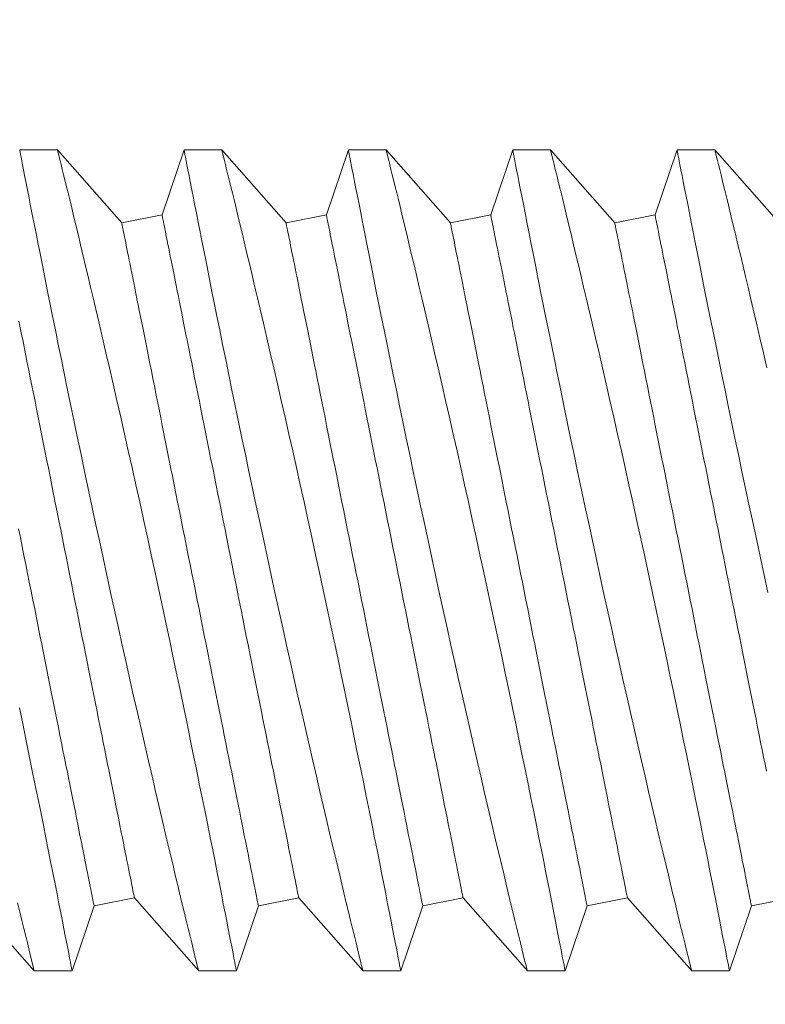
# Model space of a CAD drawing. Extents: x -67 to 66, y -9 to 41.
# Drawn here: x 37 to 38, y 8 to 8 of the extents above; entities that cross this region are included whole.
import ezdxf

# ---------------------------------------------------------------- set-up
doc = ezdxf.new("R2010")
doc.units = 0
doc.header["$MEASUREMENT"] = 0
doc.layers.get('0').update_dxf_attribs({"linetype": 'CONTINUOUS', "lineweight": 13})

msp = doc.modelspace()

# ---------------------------------------------------------------- linework, layer by layer
for p, q in [((37.50872, 7.80886), (37.49722, 7.80886)), ((37.52827, 7.78661), (37.50871, 7.80886)), ((37.54722, 7.80886), (37.54052, 7.78906)), ((37.55872, 7.80886), (37.54722, 7.80886)), ((37.57827, 7.78661), (37.55871, 7.80886)), ((37.59722, 7.80886), (37.59052, 7.78906)), ((37.60872, 7.80886), (37.59722, 7.80886)), ((37.62827, 7.78661), (37.60871, 7.80886)), ((37.64722, 7.80886), (37.64052, 7.78906)), ((37.65872, 7.80886), (37.64722, 7.80886)), ((37.67827, 7.78661), (37.65871, 7.80886)), ((37.69722, 7.80886), (37.69052, 7.78906)), ((37.70872, 7.80886), (37.69722, 7.80886)), ((37.72827, 7.78661), (37.70871, 7.80886)), ((37.54052, 7.78906), (37.52827, 7.78661)), ((37.59052, 7.78906), (37.57827, 7.78661)), ((37.64052, 7.78906), (37.62827, 7.78661)), ((37.69052, 7.78906), (37.67827, 7.78661)), ((37.48211, 7.58111), (37.50167, 7.55886)), ((37.51986, 7.57866), (37.53211, 7.58111)), ((37.53211, 7.58111), (37.55167, 7.55886)), ((37.56986, 7.57866), (37.58211, 7.58111)), ((37.58211, 7.58111), (37.60167, 7.55886)), ((37.61986, 7.57866), (37.63211, 7.58111)), ((37.63211, 7.58111), (37.65167, 7.55886)), ((37.66986, 7.57866), (37.68211, 7.58111)), ((37.68211, 7.58111), (37.70167, 7.55886)), ((37.71986, 7.57866), (37.73211, 7.58111)), ((37.51316, 7.55886), (37.51986, 7.57866)), ((37.56316, 7.55886), (37.56986, 7.57866)), ((37.61316, 7.55886), (37.61986, 7.57866)), ((37.66316, 7.55886), (37.66986, 7.57866)), ((37.71316, 7.55886), (37.71986, 7.57866)), ((37.50166, 7.55886), (37.51316, 7.55886)), ((37.55166, 7.55886), (37.56316, 7.55886)), ((37.60166, 7.55886), (37.61316, 7.55886)), ((37.65166, 7.55886), (37.66316, 7.55886)), ((37.70166, 7.55886), (37.71316, 7.55886))]:
    msp.add_line(p, q)
at = {"color": 8, "flags": 128}
for points in [[(37.49722, 7.80883), (37.49723, 7.80883), (37.49727, 7.8086), (37.49736, 7.80814), (37.49749, 7.80747), (37.49766, 7.8066), (37.49786, 7.80554), (37.49811, 7.80427), (37.49839, 7.8028), (37.49873, 7.80108), (37.4991, 7.79916), (37.49951, 7.79704), (37.49997, 7.79472), (37.50045, 7.79227), (37.50096, 7.78964), (37.50151, 7.78684), (37.5021, 7.78387), (37.50274, 7.78064), (37.50341, 7.77725), (37.50412, 7.77369), (37.50485, 7.76999), (37.50561, 7.76619), (37.5064, 7.76225), (37.50722, 7.75818), (37.50807, 7.754), (37.50897, 7.74958), (37.50989, 7.74504), (37.51084, 7.7404), (37.51181, 7.73567), (37.5128, 7.73089), (37.51381, 7.72603), (37.51484, 7.7211), (37.51588, 7.71611), (37.51697, 7.71093), (37.51808, 7.7057), (37.5192, 7.70043), (37.52033, 7.69513), (37.52146, 7.68988), (37.52259, 7.68461), (37.52374, 7.67934), (37.52488, 7.67408), (37.52607, 7.66869), (37.52725, 7.66333), (37.52843, 7.658), (37.52961, 7.65273), (37.53075, 7.64761), (37.53189, 7.64255), (37.53302, 7.63757), (37.53414, 7.63267), (37.53527, 7.62772), (37.53639, 7.62287), (37.53748, 7.61814), (37.53855, 7.61353), (37.53956, 7.6092), (37.54055, 7.60501), (37.5415, 7.60095), (37.54243, 7.59704), (37.54316, 7.59394), (37.54388, 7.59094), (37.54457, 7.58805), (37.54523, 7.58528), (37.54587, 7.58263), (37.54659, 7.57965), (37.54727, 7.57684), (37.5479, 7.57422), (37.54849, 7.5718), (37.54905, 7.5695), (37.54956, 7.56742), (37.55002, 7.56555), (37.55042, 7.56391), (37.55075, 7.56257), (37.55103, 7.56143), (37.55126, 7.56049), (37.55144, 7.55977), (37.55157, 7.55924), (37.55165, 7.55894), (37.55166, 7.55888)], [(37.56316, 7.55887), (37.56316, 7.55886), (37.56314, 7.55898), (37.56307, 7.55931), (37.56297, 7.55985), (37.56282, 7.5606), (37.56264, 7.56155), (37.56241, 7.56274), (37.56214, 7.56414), (37.56182, 7.56576), (37.56147, 7.56758), (37.56109, 7.56954), (37.56067, 7.5717), (37.56021, 7.57404), (37.55971, 7.57656), (37.55917, 7.57934), (37.55859, 7.5823), (37.55797, 7.58543), (37.55732, 7.58873), (37.55664, 7.59214), (37.55593, 7.5957), (37.55519, 7.5994), (37.55442, 7.60324), (37.5536, 7.60732), (37.55275, 7.61154), (37.55187, 7.61588), (37.55096, 7.62034), (37.55004, 7.62485), (37.5491, 7.62947), (37.54813, 7.63418), (37.54714, 7.63896), (37.5461, 7.64396), (37.54504, 7.64903), (37.54396, 7.65415), (37.54287, 7.65933), (37.54178, 7.66449), (37.54067, 7.6697), (37.53955, 7.67492), (37.53842, 7.68016), (37.53726, 7.68555), (37.53608, 7.69094), (37.53491, 7.69632), (37.53373, 7.70166), (37.53257, 7.7069), (37.53142, 7.71209), (37.53027, 7.71724), (37.52913, 7.72232), (37.52796, 7.72748), (37.52681, 7.73257), (37.52567, 7.73756), (37.52455, 7.74245), (37.52347, 7.74709), (37.52242, 7.75163), (37.5214, 7.75604), (37.52039, 7.76033), (37.51959, 7.76376), (37.5188, 7.76709), (37.51804, 7.77033), (37.51729, 7.77346), (37.51657, 7.77648), (37.51575, 7.77993), (37.51496, 7.78322), (37.51421, 7.78634), (37.5135, 7.78927), (37.51295, 7.79155), (37.51243, 7.7937), (37.51194, 7.79572), (37.51148, 7.7976), (37.51105, 7.79935), (37.51059, 7.80123), (37.51018, 7.80291), (37.50982, 7.80438), (37.5095, 7.80565), (37.50924, 7.80674), (37.50902, 7.80761), (37.50886, 7.80825), (37.50876, 7.80866), (37.50872, 7.80884), (37.50872, 7.80884)], [(37.54722, 7.80883), (37.54723, 7.80883), (37.54727, 7.8086), (37.54736, 7.80814), (37.54749, 7.80747), (37.54766, 7.8066), (37.54786, 7.80554), (37.54811, 7.80427), (37.54839, 7.8028), (37.54873, 7.80108), (37.5491, 7.79916), (37.54951, 7.79704), (37.54997, 7.79472), (37.55045, 7.79227), (37.55096, 7.78964), (37.55151, 7.78684), (37.5521, 7.78387), (37.55274, 7.78064), (37.55341, 7.77725), (37.55412, 7.77369), (37.55485, 7.76999), (37.55561, 7.76619), (37.5564, 7.76225), (37.55722, 7.75818), (37.55807, 7.754), (37.55897, 7.74958), (37.55989, 7.74504), (37.56084, 7.7404), (37.56181, 7.73567), (37.5628, 7.73089), (37.56381, 7.72603), (37.56484, 7.7211), (37.56588, 7.71611), (37.56697, 7.71093), (37.56808, 7.7057), (37.5692, 7.70043), (37.57033, 7.69513), (37.57146, 7.68988), (37.57259, 7.68461), (37.57374, 7.67934), (37.57488, 7.67408), (37.57607, 7.66869), (37.57725, 7.66333), (37.57843, 7.658), (37.57961, 7.65273), (37.58075, 7.64761), (37.58189, 7.64255), (37.58302, 7.63757), (37.58414, 7.63267), (37.58527, 7.62772), (37.58639, 7.62287), (37.58748, 7.61814), (37.58855, 7.61353), (37.58956, 7.6092), (37.59055, 7.60501), (37.5915, 7.60095), (37.59243, 7.59704), (37.59316, 7.59394), (37.59388, 7.59094), (37.59457, 7.58805), (37.59523, 7.58528), (37.59587, 7.58263), (37.59659, 7.57965), (37.59727, 7.57684), (37.5979, 7.57422), (37.59849, 7.5718), (37.59905, 7.5695), (37.59956, 7.56742), (37.60002, 7.56555), (37.60042, 7.56391), (37.60075, 7.56257), (37.60103, 7.56143), (37.60126, 7.56049), (37.60144, 7.55977), (37.60157, 7.55924), (37.60165, 7.55894), (37.60166, 7.55888)], [(37.61316, 7.55887), (37.61316, 7.55886), (37.61314, 7.55898), (37.61307, 7.55931), (37.61297, 7.55985), (37.61282, 7.5606), (37.61264, 7.56155), (37.61241, 7.56274), (37.61214, 7.56414), (37.61182, 7.56576), (37.61147, 7.56758), (37.61109, 7.56954), (37.61067, 7.5717), (37.61021, 7.57404), (37.60971, 7.57656), (37.60917, 7.57934), (37.60859, 7.5823), (37.60797, 7.58543), (37.60732, 7.58873), (37.60664, 7.59214), (37.60593, 7.5957), (37.60519, 7.5994), (37.60442, 7.60324), (37.6036, 7.60732), (37.60275, 7.61154), (37.60187, 7.61588), (37.60096, 7.62034), (37.60004, 7.62485), (37.5991, 7.62947), (37.59813, 7.63418), (37.59714, 7.63896), (37.5961, 7.64396), (37.59504, 7.64903), (37.59396, 7.65415), (37.59287, 7.65933), (37.59178, 7.66449), (37.59067, 7.6697), (37.58955, 7.67492), (37.58842, 7.68016), (37.58726, 7.68555), (37.58608, 7.69094), (37.58491, 7.69632), (37.58373, 7.70166), (37.58257, 7.7069), (37.58142, 7.71209), (37.58027, 7.71724), (37.57913, 7.72232), (37.57796, 7.72748), (37.57681, 7.73257), (37.57567, 7.73756), (37.57455, 7.74245), (37.57347, 7.74709), (37.57242, 7.75163), (37.5714, 7.75604), (37.57039, 7.76033), (37.56959, 7.76376), (37.5688, 7.76709), (37.56804, 7.77033), (37.56729, 7.77346), (37.56657, 7.77648), (37.56575, 7.77993), (37.56496, 7.78322), (37.56421, 7.78634), (37.5635, 7.78927), (37.56295, 7.79155), (37.56243, 7.7937), (37.56194, 7.79572), (37.56148, 7.7976), (37.56105, 7.79935), (37.56059, 7.80123), (37.56018, 7.80291), (37.55982, 7.80438), (37.5595, 7.80565), (37.55924, 7.80674), (37.55902, 7.80761), (37.55886, 7.80825), (37.55876, 7.80866), (37.55872, 7.80884), (37.55872, 7.80884)], [(37.59722, 7.80883), (37.59723, 7.80883), (37.59727, 7.8086), (37.59736, 7.80814), (37.59749, 7.80747), (37.59766, 7.8066), (37.59786, 7.80554), (37.59811, 7.80427), (37.59839, 7.8028), (37.59873, 7.80108), (37.5991, 7.79916), (37.59951, 7.79704), (37.59997, 7.79472), (37.60045, 7.79227), (37.60096, 7.78964), (37.60151, 7.78684), (37.6021, 7.78387), (37.60274, 7.78064), (37.60341, 7.77725), (37.60412, 7.77369), (37.60485, 7.76999), (37.60561, 7.76619), (37.6064, 7.76225), (37.60722, 7.75818), (37.60807, 7.754), (37.60897, 7.74958), (37.60989, 7.74504), (37.61084, 7.7404), (37.61181, 7.73567), (37.6128, 7.73089), (37.61381, 7.72603), (37.61484, 7.7211), (37.61588, 7.71611), (37.61697, 7.71093), (37.61808, 7.7057), (37.6192, 7.70043), (37.62033, 7.69513), (37.62146, 7.68988), (37.62259, 7.68461), (37.62374, 7.67934), (37.62488, 7.67408), (37.62607, 7.66869), (37.62725, 7.66333), (37.62843, 7.658), (37.62961, 7.65273), (37.63075, 7.64761), (37.63189, 7.64255), (37.63302, 7.63757), (37.63414, 7.63267), (37.63527, 7.62772), (37.63639, 7.62287), (37.63748, 7.61814), (37.63855, 7.61353), (37.63956, 7.6092), (37.64055, 7.60501), (37.6415, 7.60095), (37.64243, 7.59704), (37.64316, 7.59394), (37.64388, 7.59094), (37.64457, 7.58805), (37.64523, 7.58528), (37.64587, 7.58263), (37.64659, 7.57965), (37.64727, 7.57684), (37.6479, 7.57422), (37.64849, 7.5718), (37.64905, 7.5695), (37.64956, 7.56742), (37.65002, 7.56555), (37.65042, 7.56391), (37.65075, 7.56257), (37.65103, 7.56143), (37.65126, 7.56049), (37.65144, 7.55977), (37.65157, 7.55924), (37.65165, 7.55894), (37.65166, 7.55888)], [(37.66316, 7.55887), (37.66316, 7.55886), (37.66314, 7.55898), (37.66307, 7.55931), (37.66297, 7.55985), (37.66282, 7.5606), (37.66264, 7.56155), (37.66241, 7.56274), (37.66214, 7.56414), (37.66182, 7.56576), (37.66147, 7.56758), (37.66109, 7.56954), (37.66067, 7.5717), (37.66021, 7.57404), (37.65971, 7.57656), (37.65917, 7.57934), (37.65859, 7.5823), (37.65797, 7.58543), (37.65732, 7.58873), (37.65664, 7.59214), (37.65593, 7.5957), (37.65519, 7.5994), (37.65442, 7.60324), (37.6536, 7.60732), (37.65275, 7.61154), (37.65187, 7.61588), (37.65096, 7.62034), (37.65004, 7.62485), (37.6491, 7.62947), (37.64813, 7.63418), (37.64714, 7.63896), (37.6461, 7.64396), (37.64504, 7.64903), (37.64396, 7.65415), (37.64287, 7.65933), (37.64178, 7.66449), (37.64067, 7.6697), (37.63955, 7.67492), (37.63842, 7.68016), (37.63726, 7.68555), (37.63608, 7.69094), (37.63491, 7.69632), (37.63373, 7.70166), (37.63257, 7.7069), (37.63142, 7.71209), (37.63027, 7.71724), (37.62913, 7.72232), (37.62796, 7.72748), (37.62681, 7.73257), (37.62567, 7.73756), (37.62455, 7.74245), (37.62347, 7.74709), (37.62242, 7.75163), (37.6214, 7.75604), (37.62039, 7.76033), (37.61959, 7.76376), (37.6188, 7.76709), (37.61804, 7.77033), (37.61729, 7.77346), (37.61657, 7.77648), (37.61575, 7.77993), (37.61496, 7.78322), (37.61421, 7.78634), (37.6135, 7.78927), (37.61295, 7.79155), (37.61243, 7.7937), (37.61194, 7.79572), (37.61148, 7.7976), (37.61105, 7.79935), (37.61059, 7.80123), (37.61018, 7.80291), (37.60982, 7.80438), (37.6095, 7.80565), (37.60924, 7.80674), (37.60902, 7.80761), (37.60886, 7.80825), (37.60876, 7.80866), (37.60872, 7.80884), (37.60872, 7.80884)], [(37.64722, 7.80883), (37.64723, 7.80883), (37.64727, 7.8086), (37.64736, 7.80814), (37.64749, 7.80747), (37.64766, 7.8066), (37.64786, 7.80554), (37.64811, 7.80427), (37.64839, 7.8028), (37.64873, 7.80108), (37.6491, 7.79916), (37.64951, 7.79704), (37.64997, 7.79472), (37.65045, 7.79227), (37.65096, 7.78964), (37.65151, 7.78684), (37.6521, 7.78387), (37.65274, 7.78064), (37.65341, 7.77725), (37.65412, 7.77369), (37.65485, 7.76999), (37.65561, 7.76619), (37.6564, 7.76225), (37.65722, 7.75818), (37.65807, 7.754), (37.65897, 7.74958), (37.65989, 7.74504), (37.66084, 7.7404), (37.66181, 7.73567), (37.6628, 7.73089), (37.66381, 7.72603), (37.66484, 7.7211), (37.66588, 7.71611), (37.66697, 7.71093), (37.66808, 7.7057), (37.6692, 7.70043), (37.67033, 7.69513), (37.67146, 7.68988), (37.67259, 7.68461), (37.67374, 7.67934), (37.67488, 7.67408), (37.67607, 7.66869), (37.67725, 7.66333), (37.67843, 7.658), (37.67961, 7.65273), (37.68075, 7.64761), (37.68189, 7.64255), (37.68302, 7.63757), (37.68414, 7.63267), (37.68527, 7.62772), (37.68639, 7.62287), (37.68748, 7.61814), (37.68855, 7.61353), (37.68956, 7.6092), (37.69055, 7.60501), (37.6915, 7.60095), (37.69243, 7.59704), (37.69316, 7.59394), (37.69388, 7.59094), (37.69457, 7.58805), (37.69523, 7.58528), (37.69587, 7.58263), (37.69659, 7.57965), (37.69727, 7.57684), (37.6979, 7.57422), (37.69849, 7.5718), (37.69905, 7.5695), (37.69956, 7.56742), (37.70002, 7.56555), (37.70042, 7.56391), (37.70075, 7.56257), (37.70103, 7.56143), (37.70126, 7.56049), (37.70144, 7.55977), (37.70157, 7.55924), (37.70165, 7.55894), (37.70166, 7.55888)], [(37.71316, 7.55887), (37.71316, 7.55886), (37.71314, 7.55898), (37.71307, 7.55931), (37.71297, 7.55985), (37.71282, 7.5606), (37.71264, 7.56155), (37.71241, 7.56274), (37.71214, 7.56414), (37.71182, 7.56576), (37.71147, 7.56758), (37.71109, 7.56954), (37.71067, 7.5717), (37.71021, 7.57404), (37.70971, 7.57656), (37.70917, 7.57934), (37.70859, 7.5823), (37.70797, 7.58543), (37.70732, 7.58873), (37.70664, 7.59214), (37.70593, 7.5957), (37.70519, 7.5994), (37.70442, 7.60324), (37.7036, 7.60732), (37.70275, 7.61154), (37.70187, 7.61588), (37.70096, 7.62034), (37.70004, 7.62485), (37.6991, 7.62947), (37.69813, 7.63418), (37.69714, 7.63896), (37.6961, 7.64396), (37.69504, 7.64903), (37.69396, 7.65415), (37.69287, 7.65933), (37.69178, 7.66449), (37.69067, 7.6697), (37.68955, 7.67492), (37.68842, 7.68016), (37.68726, 7.68555), (37.68608, 7.69094), (37.68491, 7.69632), (37.68373, 7.70166), (37.68257, 7.7069), (37.68142, 7.71209), (37.68027, 7.71724), (37.67913, 7.72232), (37.67796, 7.72748), (37.67681, 7.73257), (37.67567, 7.73756), (37.67455, 7.74245), (37.67347, 7.74709), (37.67242, 7.75163), (37.6714, 7.75604), (37.67039, 7.76033), (37.66959, 7.76376), (37.6688, 7.76709), (37.66804, 7.77033), (37.66729, 7.77346), (37.66657, 7.77648), (37.66575, 7.77993), (37.66496, 7.78322), (37.66421, 7.78634), (37.6635, 7.78927), (37.66295, 7.79155), (37.66243, 7.7937), (37.66194, 7.79572), (37.66148, 7.7976), (37.66105, 7.79935), (37.66059, 7.80123), (37.66018, 7.80291), (37.65982, 7.80438), (37.6595, 7.80565), (37.65924, 7.80674), (37.65902, 7.80761), (37.65886, 7.80825), (37.65876, 7.80866), (37.65872, 7.80884), (37.65872, 7.80884)], [(37.69722, 7.80883), (37.69723, 7.80883), (37.69727, 7.8086), (37.69736, 7.80814), (37.69749, 7.80747), (37.69766, 7.8066), (37.69786, 7.80554), (37.69811, 7.80427), (37.69839, 7.8028), (37.69873, 7.80108), (37.6991, 7.79916), (37.69951, 7.79704), (37.69997, 7.79472), (37.70045, 7.79227), (37.70096, 7.78964), (37.70151, 7.78684), (37.7021, 7.78387), (37.70274, 7.78064), (37.70341, 7.77725), (37.70412, 7.77369), (37.70485, 7.76999), (37.70561, 7.76619), (37.7064, 7.76225), (37.70722, 7.75818), (37.70807, 7.754), (37.70897, 7.74958), (37.70989, 7.74504), (37.71084, 7.7404), (37.71181, 7.73567), (37.7128, 7.73089), (37.71381, 7.72603), (37.71484, 7.7211), (37.71588, 7.71611), (37.71697, 7.71093), (37.71808, 7.7057), (37.7192, 7.70043), (37.72033, 7.69513), (37.72146, 7.68988), (37.72259, 7.68461), (37.72374, 7.67934), (37.72488, 7.67408)], [(37.72455, 7.74245), (37.72347, 7.74709), (37.72242, 7.75163), (37.7214, 7.75604), (37.72039, 7.76033), (37.71959, 7.76376), (37.7188, 7.76709), (37.71804, 7.77033), (37.71729, 7.77346), (37.71657, 7.77648), (37.71575, 7.77993), (37.71496, 7.78322), (37.71421, 7.78634), (37.7135, 7.78927), (37.71295, 7.79155), (37.71243, 7.7937), (37.71194, 7.79572), (37.71148, 7.7976), (37.71105, 7.79935), (37.71059, 7.80123), (37.71018, 7.80291), (37.70982, 7.80438), (37.7095, 7.80565), (37.70924, 7.80674), (37.70902, 7.80761), (37.70886, 7.80825), (37.70876, 7.80866), (37.70872, 7.80884), (37.70872, 7.80884)], [(37.58211, 7.58111), (37.58211, 7.58114), (37.58209, 7.58125), (37.58205, 7.58143), (37.582, 7.58168), (37.58194, 7.582), (37.58186, 7.58239), (37.58177, 7.58285), (37.58166, 7.58338), (37.58154, 7.58398), (37.58141, 7.58465), (37.58126, 7.58539), (37.5811, 7.5862), (37.58092, 7.58707), (37.58073, 7.58801), (37.58053, 7.58902), (37.58032, 7.5901), (37.58009, 7.59124), (37.57985, 7.59244), (37.57959, 7.59371), (37.57933, 7.59504), (37.57905, 7.59643), (37.57876, 7.59788), (37.57846, 7.59939), (37.57814, 7.60097), (37.57782, 7.60259), (37.57748, 7.60428), (37.57713, 7.60602), (37.57677, 7.60781), (37.5764, 7.60966), (37.57602, 7.61156), (37.57563, 7.61351), (37.57523, 7.61551), (37.57482, 7.61756), (37.57441, 7.61965), (37.57398, 7.62179), (37.57354, 7.62397), (37.5731, 7.62619), (37.57264, 7.62846), (37.57218, 7.63076), (37.57172, 7.6331), (37.57124, 7.63547), (37.57076, 7.63788), (37.57027, 7.64032), (37.56978, 7.64279), (37.56928, 7.64529), (37.56877, 7.64782), (37.56826, 7.65038), (37.56774, 7.65295), (37.56722, 7.65555), (37.5667, 7.65817), (37.56617, 7.66081), (37.56564, 7.66347), (37.56511, 7.66614), (37.56457, 7.66882), (37.56403, 7.67151), (37.56349, 7.67422), (37.56295, 7.67693), (37.56241, 7.67964), (37.56186, 7.68236), (37.56132, 7.68509), (37.56077, 7.68781), (37.56023, 7.69053), (37.55969, 7.69324), (37.55914, 7.69595), (37.5586, 7.69866), (37.55806, 7.70135), (37.55753, 7.70403), (37.55699, 7.7067), (37.55646, 7.70936), (37.55594, 7.712), (37.55541, 7.71462), (37.55489, 7.71722), (37.55438, 7.71979), (37.55387, 7.72235), (37.55336, 7.72488), (37.55286, 7.72738), (37.55237, 7.72985), (37.55188, 7.73229), (37.5514, 7.7347), (37.55092, 7.73707), (37.55045, 7.73941), (37.54999, 7.74172), (37.54954, 7.74398), (37.54909, 7.7462), (37.54866, 7.74838), (37.54823, 7.75052), (37.54781, 7.75261), (37.5474, 7.75466), (37.547, 7.75666), (37.54661, 7.75861), (37.54623, 7.76051), (37.54586, 7.76236), (37.54551, 7.76415), (37.54516, 7.76589), (37.54482, 7.76758), (37.54449, 7.76921), (37.54418, 7.77078), (37.54388, 7.77229), (37.54359, 7.77374), (37.54331, 7.77513), (37.54304, 7.77646), (37.54279, 7.77773), (37.54255, 7.77893), (37.54232, 7.78007), (37.54211, 7.78115), (37.5419, 7.78216), (37.54172, 7.7831), (37.54154, 7.78397), (37.54138, 7.78478), (37.54123, 7.78552), (37.5411, 7.78619), (37.54098, 7.78679), (37.54087, 7.78732), (37.54078, 7.78778), (37.5407, 7.78817), (37.54064, 7.78849), (37.54059, 7.78874), (37.54055, 7.78892), (37.54053, 7.78903), (37.54052, 7.78906)], [(37.63211, 7.58111), (37.63211, 7.58114), (37.63209, 7.58125), (37.63205, 7.58143), (37.632, 7.58168), (37.63194, 7.582), (37.63186, 7.58239), (37.63177, 7.58285), (37.63166, 7.58338), (37.63154, 7.58398), (37.63141, 7.58465), (37.63126, 7.58539), (37.6311, 7.5862), (37.63092, 7.58707), (37.63073, 7.58801), (37.63053, 7.58902), (37.63032, 7.5901), (37.63009, 7.59124), (37.62985, 7.59244), (37.62959, 7.59371), (37.62933, 7.59504), (37.62905, 7.59643), (37.62876, 7.59788), (37.62846, 7.59939), (37.62814, 7.60097), (37.62782, 7.60259), (37.62748, 7.60428), (37.62713, 7.60602), (37.62677, 7.60781), (37.6264, 7.60966), (37.62602, 7.61156), (37.62563, 7.61351), (37.62523, 7.61551), (37.62482, 7.61756), (37.62441, 7.61965), (37.62398, 7.62179), (37.62354, 7.62397), (37.6231, 7.62619), (37.62264, 7.62846), (37.62218, 7.63076), (37.62172, 7.6331), (37.62124, 7.63547), (37.62076, 7.63788), (37.62027, 7.64032), (37.61978, 7.64279), (37.61928, 7.64529), (37.61877, 7.64782), (37.61826, 7.65038), (37.61774, 7.65295), (37.61722, 7.65555), (37.6167, 7.65817), (37.61617, 7.66081), (37.61564, 7.66347), (37.61511, 7.66614), (37.61457, 7.66882), (37.61403, 7.67151), (37.61349, 7.67422), (37.61295, 7.67693), (37.61241, 7.67964), (37.61186, 7.68236), (37.61132, 7.68509), (37.61077, 7.68781), (37.61023, 7.69053), (37.60969, 7.69324), (37.60914, 7.69595), (37.6086, 7.69866), (37.60807, 7.70135), (37.60753, 7.70403), (37.60699, 7.7067), (37.60646, 7.70936), (37.60594, 7.712), (37.60541, 7.71462), (37.60489, 7.71722), (37.60438, 7.71979), (37.60387, 7.72235), (37.60336, 7.72488), (37.60286, 7.72738), (37.60237, 7.72985), (37.60188, 7.73229), (37.6014, 7.7347), (37.60092, 7.73707), (37.60045, 7.73941), (37.59999, 7.74172), (37.59954, 7.74398), (37.59909, 7.7462), (37.59866, 7.74838), (37.59823, 7.75052), (37.59781, 7.75261), (37.5974, 7.75466), (37.597, 7.75666), (37.59661, 7.75861), (37.59623, 7.76051), (37.59586, 7.76236), (37.59551, 7.76415), (37.59516, 7.76589), (37.59482, 7.76758), (37.59449, 7.76921), (37.59418, 7.77078), (37.59388, 7.77229), (37.59359, 7.77374), (37.59331, 7.77513), (37.59304, 7.77646), (37.59279, 7.77773), (37.59255, 7.77893), (37.59232, 7.78007), (37.59211, 7.78115), (37.5919, 7.78216), (37.59172, 7.7831), (37.59154, 7.78397), (37.59138, 7.78478), (37.59123, 7.78552), (37.5911, 7.78619), (37.59098, 7.78679), (37.59087, 7.78732), (37.59078, 7.78778), (37.5907, 7.78817), (37.59064, 7.78849), (37.59059, 7.78874), (37.59055, 7.78892), (37.59053, 7.78903), (37.59052, 7.78906)], [(37.68211, 7.58111), (37.68211, 7.58114), (37.68209, 7.58125), (37.68205, 7.58143), (37.682, 7.58168), (37.68194, 7.582), (37.68186, 7.58239), (37.68177, 7.58285), (37.68166, 7.58338), (37.68154, 7.58398), (37.68141, 7.58465), (37.68126, 7.58539), (37.6811, 7.5862), (37.68092, 7.58707), (37.68073, 7.58801), (37.68053, 7.58902), (37.68032, 7.5901), (37.68009, 7.59124), (37.67985, 7.59244), (37.67959, 7.59371), (37.67933, 7.59504), (37.67905, 7.59643), (37.67876, 7.59788), (37.67846, 7.59939), (37.67814, 7.60097), (37.67782, 7.60259), (37.67748, 7.60428), (37.67713, 7.60602), (37.67677, 7.60781), (37.6764, 7.60966), (37.67602, 7.61156), (37.67563, 7.61351), (37.67523, 7.61551), (37.67482, 7.61756), (37.67441, 7.61965), (37.67398, 7.62179), (37.67354, 7.62397), (37.6731, 7.62619), (37.67264, 7.62846), (37.67218, 7.63076), (37.67172, 7.6331), (37.67124, 7.63547), (37.67076, 7.63788), (37.67027, 7.64032), (37.66978, 7.64279), (37.66928, 7.64529), (37.66877, 7.64782), (37.66826, 7.65038), (37.66774, 7.65295), (37.66722, 7.65555), (37.6667, 7.65817), (37.66617, 7.66081), (37.66564, 7.66347), (37.66511, 7.66614), (37.66457, 7.66882), (37.66403, 7.67151), (37.66349, 7.67422), (37.66295, 7.67693), (37.66241, 7.67964), (37.66186, 7.68236), (37.66132, 7.68509), (37.66077, 7.68781), (37.66023, 7.69053), (37.65969, 7.69324), (37.65914, 7.69595), (37.6586, 7.69866), (37.65807, 7.70135), (37.65753, 7.70403), (37.65699, 7.7067), (37.65646, 7.70936), (37.65594, 7.712), (37.65541, 7.71462), (37.65489, 7.71722), (37.65438, 7.71979), (37.65387, 7.72235), (37.65336, 7.72488), (37.65286, 7.72738), (37.65237, 7.72985), (37.65188, 7.73229), (37.6514, 7.7347), (37.65092, 7.73707), (37.65045, 7.73941), (37.64999, 7.74172), (37.64954, 7.74398), (37.64909, 7.7462), (37.64866, 7.74838), (37.64823, 7.75052), (37.64781, 7.75261), (37.6474, 7.75466), (37.647, 7.75666), (37.64661, 7.75861), (37.64623, 7.76051), (37.64586, 7.76236), (37.64551, 7.76415), (37.64516, 7.76589), (37.64482, 7.76758), (37.64449, 7.76921), (37.64418, 7.77078), (37.64388, 7.77229), (37.64359, 7.77374), (37.64331, 7.77513), (37.64304, 7.77646), (37.64279, 7.77773), (37.64255, 7.77893), (37.64232, 7.78007), (37.64211, 7.78115), (37.6419, 7.78216), (37.64172, 7.7831), (37.64154, 7.78397), (37.64138, 7.78478), (37.64123, 7.78552), (37.6411, 7.78619), (37.64098, 7.78679), (37.64087, 7.78732), (37.64078, 7.78778), (37.6407, 7.78817), (37.64064, 7.78849), (37.64059, 7.78874), (37.64055, 7.78892), (37.64053, 7.78903), (37.64052, 7.78906)], [(37.72441, 7.61965), (37.72398, 7.62179), (37.72354, 7.62397), (37.7231, 7.62619), (37.72264, 7.62846), (37.72218, 7.63076), (37.72172, 7.6331), (37.72124, 7.63547), (37.72076, 7.63788), (37.72027, 7.64032), (37.71978, 7.64279), (37.71928, 7.64529), (37.71877, 7.64782), (37.71826, 7.65038), (37.71774, 7.65295), (37.71722, 7.65555), (37.7167, 7.65817), (37.71617, 7.66081), (37.71564, 7.66347), (37.71511, 7.66614), (37.71457, 7.66882), (37.71403, 7.67151), (37.71349, 7.67422), (37.71295, 7.67693), (37.71241, 7.67964), (37.71186, 7.68236), (37.71132, 7.68509), (37.71077, 7.68781), (37.71023, 7.69053), (37.70969, 7.69324), (37.70914, 7.69595), (37.7086, 7.69866), (37.70807, 7.70135), (37.70753, 7.70403), (37.70699, 7.7067), (37.70646, 7.70936), (37.70594, 7.712), (37.70541, 7.71462), (37.70489, 7.71722), (37.70438, 7.71979), (37.70387, 7.72235), (37.70336, 7.72488), (37.70286, 7.72738), (37.70237, 7.72985), (37.70188, 7.73229), (37.7014, 7.7347), (37.70092, 7.73707), (37.70045, 7.73941), (37.69999, 7.74172), (37.69954, 7.74398), (37.69909, 7.7462), (37.69866, 7.74838), (37.69823, 7.75052), (37.69781, 7.75261), (37.6974, 7.75466), (37.697, 7.75666), (37.69661, 7.75861), (37.69623, 7.76051), (37.69586, 7.76236), (37.69551, 7.76415), (37.69516, 7.76589), (37.69482, 7.76758), (37.69449, 7.76921), (37.69418, 7.77078), (37.69388, 7.77229), (37.69359, 7.77374), (37.69331, 7.77513), (37.69304, 7.77646), (37.69279, 7.77773), (37.69255, 7.77893), (37.69232, 7.78007), (37.69211, 7.78115), (37.6919, 7.78216), (37.69172, 7.7831), (37.69154, 7.78397), (37.69138, 7.78478), (37.69123, 7.78552), (37.6911, 7.78619), (37.69098, 7.78679), (37.69087, 7.78732), (37.69078, 7.78778), (37.6907, 7.78817), (37.69064, 7.78849), (37.69059, 7.78874), (37.69055, 7.78892), (37.69053, 7.78903), (37.69052, 7.78906)], [(37.56986, 7.57866), (37.56985, 7.57869), (37.56983, 7.5788), (37.56979, 7.57898), (37.56974, 7.57923), (37.56968, 7.57955), (37.5696, 7.57994), (37.56951, 7.5804), (37.5694, 7.58093), (37.56928, 7.58153), (37.56915, 7.5822), (37.569, 7.58294), (37.56884, 7.58375), (37.56866, 7.58462), (37.56848, 7.58556), (37.56827, 7.58657), (37.56806, 7.58765), (37.56783, 7.58879), (37.56759, 7.58999), (37.56734, 7.59126), (37.56707, 7.59259), (37.56679, 7.59398), (37.5665, 7.59543), (37.5662, 7.59694), (37.56588, 7.59851), (37.56556, 7.60014), (37.56522, 7.60183), (37.56487, 7.60357), (37.56452, 7.60536), (37.56415, 7.60721), (37.56377, 7.60911), (37.56338, 7.61106), (37.56298, 7.61306), (37.56257, 7.61511), (37.56215, 7.6172), (37.56172, 7.61934), (37.56128, 7.62152), (37.56084, 7.62374), (37.56039, 7.626), (37.55993, 7.62831), (37.55946, 7.63065), (37.55898, 7.63302), (37.5585, 7.63543), (37.55801, 7.63787), (37.55752, 7.64034), (37.55702, 7.64284), (37.55651, 7.64537), (37.556, 7.64793), (37.55549, 7.6505), (37.55497, 7.6531), (37.55444, 7.65572), (37.55392, 7.65836), (37.55338, 7.66102), (37.55285, 7.66369), (37.55231, 7.66637), (37.55178, 7.66906), (37.55123, 7.67177), (37.55069, 7.67448), (37.55015, 7.67719), (37.54961, 7.67991), (37.54906, 7.68263), (37.54852, 7.68536), (37.54797, 7.68808), (37.54743, 7.69079), (37.54689, 7.6935), (37.54635, 7.69621), (37.54581, 7.6989), (37.54527, 7.70158), (37.54474, 7.70425), (37.54421, 7.70691), (37.54368, 7.70955), (37.54315, 7.71217), (37.54263, 7.71477), (37.54212, 7.71734), (37.54161, 7.7199), (37.5411, 7.72242), (37.5406, 7.72493), (37.54011, 7.7274), (37.53962, 7.72984), (37.53914, 7.73225), (37.53866, 7.73462), (37.5382, 7.73696), (37.53773, 7.73926), (37.53728, 7.74153), (37.53684, 7.74375), (37.5364, 7.74593), (37.53597, 7.74807), (37.53556, 7.75016), (37.53515, 7.75221), (37.53475, 7.75421), (37.53436, 7.75616), (37.53398, 7.75806), (37.53361, 7.7599), (37.53325, 7.7617), (37.5329, 7.76344), (37.53256, 7.76513), (37.53224, 7.76675), (37.53192, 7.76833), (37.53162, 7.76984), (37.53133, 7.77129), (37.53105, 7.77268), (37.53079, 7.77401), (37.53053, 7.77528), (37.53029, 7.77648), (37.53006, 7.77762), (37.52985, 7.7787), (37.52965, 7.77971), (37.52946, 7.78065), (37.52928, 7.78152), (37.52912, 7.78233), (37.52897, 7.78307), (37.52884, 7.78374), (37.52872, 7.78434), (37.52861, 7.78487), (37.52852, 7.78533), (37.52844, 7.78572), (37.52838, 7.78604), (37.52833, 7.78629), (37.52829, 7.78647), (37.52827, 7.78658), (37.52827, 7.78661)], [(37.61986, 7.57866), (37.61985, 7.57869), (37.61983, 7.5788), (37.61979, 7.57898), (37.61974, 7.57923), (37.61968, 7.57955), (37.6196, 7.57994), (37.61951, 7.5804), (37.6194, 7.58093), (37.61928, 7.58153), (37.61915, 7.5822), (37.619, 7.58294), (37.61884, 7.58375), (37.61866, 7.58462), (37.61848, 7.58556), (37.61827, 7.58657), (37.61806, 7.58765), (37.61783, 7.58879), (37.61759, 7.58999), (37.61734, 7.59126), (37.61707, 7.59259), (37.61679, 7.59398), (37.6165, 7.59543), (37.6162, 7.59694), (37.61588, 7.59851), (37.61556, 7.60014), (37.61522, 7.60183), (37.61487, 7.60357), (37.61452, 7.60536), (37.61415, 7.60721), (37.61377, 7.60911), (37.61338, 7.61106), (37.61298, 7.61306), (37.61257, 7.61511), (37.61215, 7.6172), (37.61172, 7.61934), (37.61128, 7.62152), (37.61084, 7.62374), (37.61039, 7.626), (37.60993, 7.62831), (37.60946, 7.63065), (37.60898, 7.63302), (37.6085, 7.63543), (37.60801, 7.63787), (37.60752, 7.64034), (37.60702, 7.64284), (37.60651, 7.64537), (37.606, 7.64793), (37.60549, 7.6505), (37.60497, 7.6531), (37.60444, 7.65572), (37.60392, 7.65836), (37.60338, 7.66102), (37.60285, 7.66369), (37.60231, 7.66637), (37.60178, 7.66906), (37.60123, 7.67177), (37.60069, 7.67448), (37.60015, 7.67719), (37.59961, 7.67991), (37.59906, 7.68263), (37.59852, 7.68536), (37.59797, 7.68808), (37.59743, 7.69079), (37.59689, 7.6935), (37.59635, 7.69621), (37.59581, 7.6989), (37.59527, 7.70158), (37.59474, 7.70425), (37.59421, 7.70691), (37.59368, 7.70955), (37.59315, 7.71217), (37.59263, 7.71477), (37.59212, 7.71734), (37.59161, 7.7199), (37.5911, 7.72242), (37.5906, 7.72493), (37.59011, 7.7274), (37.58962, 7.72984), (37.58914, 7.73225), (37.58866, 7.73462), (37.5882, 7.73696), (37.58773, 7.73926), (37.58728, 7.74153), (37.58684, 7.74375), (37.5864, 7.74593), (37.58597, 7.74807), (37.58556, 7.75016), (37.58515, 7.75221), (37.58475, 7.75421), (37.58436, 7.75616), (37.58398, 7.75806), (37.58361, 7.7599), (37.58325, 7.7617), (37.5829, 7.76344), (37.58256, 7.76513), (37.58224, 7.76675), (37.58192, 7.76833), (37.58162, 7.76984), (37.58133, 7.77129), (37.58105, 7.77268), (37.58079, 7.77401), (37.58053, 7.77528), (37.58029, 7.77648), (37.58006, 7.77762), (37.57985, 7.7787), (37.57965, 7.77971), (37.57946, 7.78065), (37.57928, 7.78152), (37.57912, 7.78233), (37.57897, 7.78307), (37.57884, 7.78374), (37.57872, 7.78434), (37.57861, 7.78487), (37.57852, 7.78533), (37.57844, 7.78572), (37.57838, 7.78604), (37.57833, 7.78629), (37.57829, 7.78647), (37.57827, 7.78658), (37.57827, 7.78661)], [(37.66986, 7.57866), (37.66985, 7.57869), (37.66983, 7.5788), (37.66979, 7.57898), (37.66974, 7.57923), (37.66968, 7.57955), (37.6696, 7.57994), (37.66951, 7.5804), (37.6694, 7.58093), (37.66928, 7.58153), (37.66915, 7.5822), (37.669, 7.58294), (37.66884, 7.58375), (37.66866, 7.58462), (37.66848, 7.58556), (37.66827, 7.58657), (37.66806, 7.58765), (37.66783, 7.58879), (37.66759, 7.58999), (37.66734, 7.59126), (37.66707, 7.59259), (37.66679, 7.59398), (37.6665, 7.59543), (37.6662, 7.59694), (37.66588, 7.59851), (37.66556, 7.60014), (37.66522, 7.60183), (37.66487, 7.60357), (37.66452, 7.60536), (37.66415, 7.60721), (37.66377, 7.60911), (37.66338, 7.61106), (37.66298, 7.61306), (37.66257, 7.61511), (37.66215, 7.6172), (37.66172, 7.61934), (37.66128, 7.62152), (37.66084, 7.62374), (37.66039, 7.626), (37.65993, 7.62831), (37.65946, 7.63065), (37.65898, 7.63302), (37.6585, 7.63543), (37.65801, 7.63787), (37.65752, 7.64034), (37.65702, 7.64284), (37.65651, 7.64537), (37.656, 7.64793), (37.65549, 7.6505), (37.65497, 7.6531), (37.65444, 7.65572), (37.65392, 7.65836), (37.65338, 7.66102), (37.65285, 7.66369), (37.65231, 7.66637), (37.65178, 7.66906), (37.65123, 7.67177), (37.65069, 7.67448), (37.65015, 7.67719), (37.64961, 7.67991), (37.64906, 7.68263), (37.64852, 7.68536), (37.64797, 7.68808), (37.64743, 7.69079), (37.64689, 7.6935), (37.64635, 7.69621), (37.64581, 7.6989), (37.64527, 7.70158), (37.64474, 7.70425), (37.64421, 7.70691), (37.64368, 7.70955), (37.64315, 7.71217), (37.64263, 7.71477), (37.64212, 7.71734), (37.64161, 7.7199), (37.6411, 7.72242), (37.6406, 7.72493), (37.64011, 7.7274), (37.63962, 7.72984), (37.63914, 7.73225), (37.63866, 7.73462), (37.6382, 7.73696), (37.63773, 7.73926), (37.63728, 7.74153), (37.63684, 7.74375), (37.6364, 7.74593), (37.63597, 7.74807), (37.63556, 7.75016), (37.63515, 7.75221), (37.63475, 7.75421), (37.63436, 7.75616), (37.63398, 7.75806), (37.63361, 7.7599), (37.63325, 7.7617), (37.6329, 7.76344), (37.63256, 7.76513), (37.63224, 7.76675), (37.63192, 7.76833), (37.63162, 7.76984), (37.63133, 7.77129), (37.63105, 7.77268), (37.63079, 7.77401), (37.63053, 7.77528), (37.63029, 7.77648), (37.63006, 7.77762), (37.62985, 7.7787), (37.62965, 7.77971), (37.62946, 7.78065), (37.62928, 7.78152), (37.62912, 7.78233), (37.62897, 7.78307), (37.62884, 7.78374), (37.62872, 7.78434), (37.62861, 7.78487), (37.62852, 7.78533), (37.62844, 7.78572), (37.62838, 7.78604), (37.62833, 7.78629), (37.62829, 7.78647), (37.62827, 7.78658), (37.62827, 7.78661)], [(37.71986, 7.57866), (37.71985, 7.57869), (37.71983, 7.5788), (37.71979, 7.57898), (37.71974, 7.57923), (37.71968, 7.57955), (37.7196, 7.57994), (37.71951, 7.5804), (37.7194, 7.58093), (37.71928, 7.58153), (37.71915, 7.5822), (37.719, 7.58294), (37.71884, 7.58375), (37.71866, 7.58462), (37.71848, 7.58556), (37.71827, 7.58657), (37.71806, 7.58765), (37.71783, 7.58879), (37.71759, 7.58999), (37.71734, 7.59126), (37.71707, 7.59259), (37.71679, 7.59398), (37.7165, 7.59543), (37.7162, 7.59694), (37.71588, 7.59851), (37.71556, 7.60014), (37.71522, 7.60183), (37.71487, 7.60357), (37.71452, 7.60536), (37.71415, 7.60721), (37.71377, 7.60911), (37.71338, 7.61106), (37.71298, 7.61306), (37.71257, 7.61511), (37.71215, 7.6172), (37.71172, 7.61934), (37.71128, 7.62152), (37.71084, 7.62374), (37.71039, 7.626), (37.70993, 7.62831), (37.70946, 7.63065), (37.70898, 7.63302), (37.7085, 7.63543), (37.70801, 7.63787), (37.70752, 7.64034), (37.70702, 7.64284), (37.70651, 7.64537), (37.706, 7.64793), (37.70549, 7.6505), (37.70497, 7.6531), (37.70444, 7.65572), (37.70392, 7.65836), (37.70338, 7.66102), (37.70285, 7.66369), (37.70231, 7.66637), (37.70178, 7.66906), (37.70123, 7.67177), (37.70069, 7.67448), (37.70015, 7.67719), (37.69961, 7.67991), (37.69906, 7.68263), (37.69852, 7.68536), (37.69797, 7.68808), (37.69743, 7.69079), (37.69689, 7.6935), (37.69635, 7.69621), (37.69581, 7.6989), (37.69527, 7.70158), (37.69474, 7.70425), (37.69421, 7.70691), (37.69368, 7.70955), (37.69315, 7.71217), (37.69263, 7.71477), (37.69212, 7.71734), (37.69161, 7.7199), (37.6911, 7.72242), (37.6906, 7.72493), (37.69011, 7.7274), (37.68962, 7.72984), (37.68914, 7.73225), (37.68866, 7.73462), (37.6882, 7.73696), (37.68773, 7.73926), (37.68728, 7.74153), (37.68684, 7.74375), (37.6864, 7.74593), (37.68597, 7.74807), (37.68556, 7.75016), (37.68515, 7.75221), (37.68475, 7.75421), (37.68436, 7.75616), (37.68398, 7.75806), (37.68361, 7.7599), (37.68325, 7.7617), (37.6829, 7.76344), (37.68256, 7.76513), (37.68224, 7.76675), (37.68192, 7.76833), (37.68162, 7.76984), (37.68133, 7.77129), (37.68105, 7.77268), (37.68079, 7.77401), (37.68053, 7.77528), (37.68029, 7.77648), (37.68006, 7.77762), (37.67985, 7.7787), (37.67965, 7.77971), (37.67946, 7.78065), (37.67928, 7.78152), (37.67912, 7.78233), (37.67897, 7.78307), (37.67884, 7.78374), (37.67872, 7.78434), (37.67861, 7.78487), (37.67852, 7.78533), (37.67844, 7.78572), (37.67838, 7.78604), (37.67833, 7.78629), (37.67829, 7.78647), (37.67827, 7.78658), (37.67827, 7.78661)], [(37.53211, 7.58111), (37.53211, 7.58114), (37.53209, 7.58125), (37.53205, 7.58143), (37.532, 7.58168), (37.53194, 7.582), (37.53186, 7.58239), (37.53177, 7.58285), (37.53166, 7.58338), (37.53154, 7.58398), (37.53141, 7.58465), (37.53126, 7.58539), (37.5311, 7.5862), (37.53092, 7.58707), (37.53073, 7.58801), (37.53053, 7.58902), (37.53032, 7.5901), (37.53009, 7.59124), (37.52985, 7.59244), (37.52959, 7.59371), (37.52933, 7.59504), (37.52905, 7.59643), (37.52876, 7.59788), (37.52846, 7.59939), (37.52814, 7.60097), (37.52782, 7.60259), (37.52748, 7.60428), (37.52713, 7.60602), (37.52677, 7.60781), (37.5264, 7.60966), (37.52602, 7.61156), (37.52563, 7.61351), (37.52523, 7.61551), (37.52482, 7.61756), (37.52441, 7.61965), (37.52398, 7.62179), (37.52354, 7.62397), (37.5231, 7.62619), (37.52264, 7.62846), (37.52218, 7.63076), (37.52172, 7.6331), (37.52124, 7.63547), (37.52076, 7.63788), (37.52027, 7.64032), (37.51978, 7.64279), (37.51928, 7.64529), (37.51877, 7.64782), (37.51826, 7.65038), (37.51774, 7.65295), (37.51722, 7.65555), (37.5167, 7.65817), (37.51617, 7.66081), (37.51564, 7.66347), (37.51511, 7.66614), (37.51457, 7.66882), (37.51403, 7.67151), (37.51349, 7.67422), (37.51295, 7.67693), (37.51241, 7.67964), (37.51186, 7.68236), (37.51132, 7.68509), (37.51077, 7.68781), (37.51023, 7.69053), (37.50969, 7.69324), (37.50914, 7.69595), (37.5086, 7.69866), (37.50806, 7.70135), (37.50753, 7.70403), (37.50699, 7.7067), (37.50646, 7.70936), (37.50594, 7.712), (37.50541, 7.71462), (37.50489, 7.71722), (37.50438, 7.71979), (37.50387, 7.72235), (37.50336, 7.72488), (37.50286, 7.72738), (37.50237, 7.72985), (37.50188, 7.73229), (37.5014, 7.7347), (37.50092, 7.73707), (37.50045, 7.73941), (37.49999, 7.74172), (37.49954, 7.74398), (37.49909, 7.7462), (37.49866, 7.74838), (37.49823, 7.75052), (37.49781, 7.75261), (37.4974, 7.75466), (37.497, 7.75666)], [(37.51986, 7.57866), (37.51985, 7.57869), (37.51983, 7.5788), (37.51979, 7.57898), (37.51974, 7.57923), (37.51968, 7.57955), (37.5196, 7.57994), (37.51951, 7.5804), (37.5194, 7.58093), (37.51928, 7.58153), (37.51915, 7.5822), (37.519, 7.58294), (37.51884, 7.58375), (37.51866, 7.58462), (37.51848, 7.58556), (37.51827, 7.58657), (37.51806, 7.58765), (37.51783, 7.58879), (37.51759, 7.58999), (37.51734, 7.59126), (37.51707, 7.59259), (37.51679, 7.59398), (37.5165, 7.59543), (37.5162, 7.59694), (37.51588, 7.59851), (37.51556, 7.60014), (37.51522, 7.60183), (37.51487, 7.60357), (37.51452, 7.60536), (37.51415, 7.60721), (37.51377, 7.60911), (37.51338, 7.61106), (37.51298, 7.61306), (37.51257, 7.61511), (37.51215, 7.6172), (37.51172, 7.61934), (37.51128, 7.62152), (37.51084, 7.62374), (37.51039, 7.626), (37.50993, 7.62831), (37.50946, 7.63065), (37.50898, 7.63302), (37.5085, 7.63543), (37.50801, 7.63787), (37.50752, 7.64034), (37.50702, 7.64284), (37.50651, 7.64537), (37.506, 7.64793), (37.50549, 7.6505), (37.50497, 7.6531), (37.50444, 7.65572), (37.50392, 7.65836), (37.50338, 7.66102), (37.50285, 7.66369), (37.50231, 7.66637), (37.50178, 7.66906), (37.50123, 7.67177), (37.50069, 7.67448), (37.50015, 7.67719), (37.49961, 7.67991), (37.49906, 7.68263), (37.49852, 7.68536), (37.49797, 7.68808), (37.49743, 7.69079), (37.49689, 7.6935)], [(37.51316, 7.55887), (37.51316, 7.55886), (37.51314, 7.55898), (37.51307, 7.55931), (37.51297, 7.55985), (37.51282, 7.5606), (37.51264, 7.56155), (37.51241, 7.56274), (37.51214, 7.56414), (37.51182, 7.56576), (37.51147, 7.56758), (37.51109, 7.56954), (37.51067, 7.5717), (37.51021, 7.57404), (37.50971, 7.57656), (37.50917, 7.57934), (37.50859, 7.5823), (37.50797, 7.58543), (37.50732, 7.58873), (37.50664, 7.59214), (37.50593, 7.5957), (37.50519, 7.5994), (37.50442, 7.60324), (37.5036, 7.60732), (37.50275, 7.61154), (37.50187, 7.61588), (37.50096, 7.62034), (37.50004, 7.62485), (37.4991, 7.62947), (37.49813, 7.63418), (37.49714, 7.63896)], [(37.49659, 7.57965), (37.49727, 7.57684), (37.4979, 7.57422), (37.49849, 7.5718), (37.49905, 7.5695), (37.49956, 7.56742), (37.50002, 7.56555), (37.50042, 7.56391), (37.50075, 7.56257), (37.50103, 7.56143), (37.50126, 7.56049), (37.50144, 7.55977), (37.50157, 7.55924), (37.50165, 7.55894), (37.50166, 7.55888)]]:
    msp.add_lwpolyline(points, dxfattribs=at)
at = {"linetype": 'Continuous'}
for points, knots in [([(37.84913, 11.0344), (37.67568, 11.03456), (37.35755, 11.03487), (36.32416, 11.03096), (36.82903, 9.02468), (36.67838, 7.65464), (36.68719, 6.68545), (36.69328, 6.29558)], [0, 0, 0, 0, 0.533923, 0.979303, 2.781558, 4.542884, 5.699183, 5.699183, 5.699183, 5.699183]), ([(37.84908, 10.9844), (37.69965, 10.98454), (37.55026, 10.98468), (37.27304, 10.98438), (37.14557, 10.9865), (36.95165, 10.96402), (36.88114, 10.94475), (36.7732, 10.87968), (36.73234, 10.83501), (36.63449, 10.65857), (36.61139, 10.48304), (36.62028, 10.076), (36.65102, 9.84541), (36.71014, 9.42991), (36.7371, 9.24503), (36.77022, 8.90135), (36.77858, 8.74041), (36.78764, 8.27961), (36.77237, 8.00186), (36.74769, 7.49701), (36.73993, 7.26705), (36.73662, 6.79014), (36.73943, 6.54566), (36.74329, 6.29815), (36.7433, 6.29767), (36.74331, 6.29718)], [0, 0, 0, 0, 0.459992, 0.459992, 0.806833, 0.806833, 1.072713, 1.072713, 1.338594, 1.338594, 1.891526, 1.891526, 2.444458, 2.444458, 2.891028, 2.891028, 3.337599, 3.337599, 4.230739, 4.230739, 4.963833, 4.963833, 5.696926, 5.696926, 5.698364, 5.698364, 5.698364, 5.698364])]:
    msp.add_open_spline(points, degree=3, knots=knots, dxfattribs=at)

doc.saveas('drawing.dxf')
